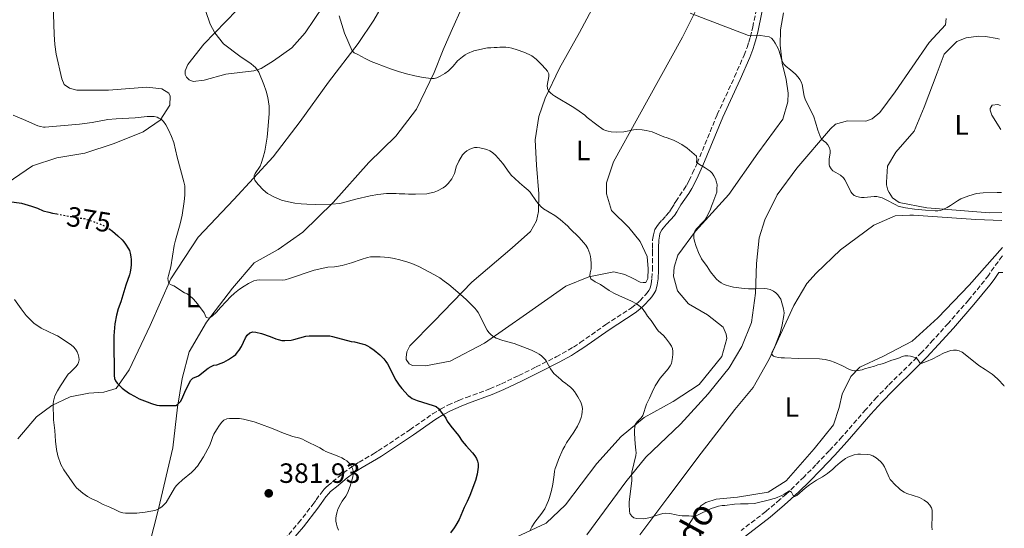
# Model space of a CAD drawing. Units: metres. Extents: x 594274 to 597756, y 4694370 to 4696729.
# Drawn here: x 597365 to 597718, y 4695482 to 4695664 of the extents above; entities that cross this region are included whole.
import ezdxf
from ezdxf.enums import TextEntityAlignment as Align

# ---------------------------------------------------------------- set-up
doc = ezdxf.new("R2010")
doc.units = ezdxf.units.M
doc.header["$MEASUREMENT"] = 0
doc.linetypes.add('DGN Style 3', pattern=[2.435891, 1.739922, -0.695969])
doc.linetypes.add('DGN Style 5', pattern=[1.217945, 0.521977, -0.695969])
for name, color, linetype, lineweight in [('Camino', 7, 'DGN Style 3', 0), ('Cota de curva de nivel directora', 7, 'Continuous', 0), ('Cota de punto acotado terreno', 7, 'Continuous', 0), ('Curva de nivel directora', 30, 'Continuous', 30), ('Curva de nivel directora no vista', 30, 'DGN Style 5', 30), ('Curva de nivel intermedia', 30, 'Continuous', 0), ('Etiqueta de uso rústico', 92, 'Continuous', 0), ('Línea de cambio de uso (parcela vista)', 92, 'Continuous', 0), ('Margen derecho', 7, 'Continuous', 0), ('Punto acotado terreno (símbolo)', 7, 'Continuous', 0)]:
    doc.layers.add(name, color=color, linetype=linetype, lineweight=lineweight)
doc.styles.add('Style-Arial', font='arial.ttf')

# ---------------------------------------------------------------- blocks, each defined once
blk = doc.blocks.new('5PATER')
at = {"layer": 'Punto acotado terreno (símbolo)', "linetype": 'Continuous', "lineweight": 0}
h = blk.add_hatch(color=51, dxfattribs=at)
edge = h.paths.add_edge_path()
edge.add_ellipse((0, 0), major_axis=(-0.11, -0.111), ratio=0.999422, start_angle=0, end_angle=360)

msp = doc.modelspace()

# ---------------------------------------------------------------- linework, layer by layer
at = {"layer": 'Camino', "color": 7, "linetype": 'DGN Style 3', "lineweight": 0, "elevation": 356.8, "flags": 128}
msp.add_lwpolyline([(597716.18, 4695573.74), (597717.52, 4695573.78)], dxfattribs=at)
at = {"layer": 'Camino', "color": 7, "linetype": 'DGN Style 3', "lineweight": 0}
for points in [[(597626.45, 4695656.38, 355.41), (597627.01, 4695658.29, 355.22), (597627.56, 4695660.48, 355), (597627.83, 4695661.81, 354.87), (597629.35, 4695669.18, 354.16), (597630.61, 4695676.06, 353.79), (597631.4, 4695679.5, 353.51), (597631.95, 4695681.4, 353.23), (597633.52, 4695686.09, 352.42), (597634.12, 4695687.97, 352.15), (597634.92, 4695690.98, 351.85), (597636.17, 4695695.81, 351.46), (597636.86, 4695697.86, 351.34)], [(597458.27, 4695476.05, 381.86), (597464.95, 4695483.92, 381.34), (597470.07, 4695490.56, 380.77), (597471.25, 4695492.18, 380.73), (597473, 4695494.62, 380.77), (597474.11, 4695495.98, 380.77), (597474.81, 4695496.69, 380.75), (597475.57, 4695497.35, 380.73), (597477.13, 4695498.6, 380.67), (597481.01, 4695501.83, 380.41), (597483.31, 4695503.6, 380.14), (597484.95, 4695504.71, 379.9), (597486.65, 4695505.74, 379.65), (597491.82, 4695508.69, 378.86), (597493.5, 4695509.74, 378.59), (597504.9, 4695517.36, 376.67), (597513.02, 4695523.02, 375.24), (597515.86, 4695524.76, 374.79), (597518.51, 4695526.13, 374.42), (597522.38, 4695527.87, 373.92), (597525.15, 4695528.97, 373.59), (597533.56, 4695532.05, 372.64), (597537.69, 4695533.83, 372.13), (597543.97, 4695536.81, 371.3), (597550.2, 4695539.9, 370.47), (597557.34, 4695543.52, 369.57), (597561.7, 4695545.91, 369.01), (597563.51, 4695547.01, 368.77), (597566, 4695548.65, 368.43), (597575.14, 4695555.08, 367.06), (597584.35, 4695561.12, 365.3), (597585.92, 4695562.32, 365.04), (597587.37, 4695563.66, 364.8), (597589.3, 4695565.68, 364.46), (597589.96, 4695566.45, 364.31), (597590.55, 4695567.26, 364.16), (597591, 4695568.14, 364.02), (597591.4, 4695569.76, 363.81), (597591.69, 4695571.73, 363.61), (597591.87, 4695574.71, 363.37), (597591.9, 4695580.66, 362.96), (597591.9, 4695582.66, 362.88), (597591.94, 4695585.52, 362.88), (597592.22, 4695587.29, 362.88), (597592.44, 4695588.25, 362.71), (597592.77, 4695589.16, 362.42), (597593.43, 4695590.31, 362.21), (597594.01, 4695591.1, 362.08), (597595.32, 4695592.61, 361.83), (597596.7, 4695594.08, 361.62), (597597.99, 4695595.6, 361.47), (597598.75, 4695596.71, 361.4), (597599.7, 4695598.38, 361.4), (597600.23, 4695599.22, 361.35), (597603.04, 4695603.35, 361.02), (597604.1, 4695605.04, 360.85), (597604.98, 4695606.69, 360.68), (597606.29, 4695609.38, 360.39), (597607.91, 4695613.01, 360), (597615.11, 4695630.41, 358.15), (597621.33, 4695643.98, 356.7), (597624.72, 4695651.72, 355.89), (597625.81, 4695654.5, 355.6), (597626.45, 4695656.38, 355.41)], [(597717.43, 4695579.74, 356.71), (597717.32, 4695579.61, 356.71), (597715.83, 4695577.65, 356.77), (597712.38, 4695572.74, 356.83), (597710.94, 4695570.83, 356.94), (597705.26, 4695563.88, 357.63), (597697.97, 4695555.51, 358.55), (597692.62, 4695549.6, 359.21), (597688.42, 4695545.09, 359.74), (597684.92, 4695541.55, 360.21), (597676.4, 4695533.18, 361.38), (597672.36, 4695529.01, 361.89), (597668.36, 4695524.57, 362.34), (597659.86, 4695514.77, 363.24), (597655.28, 4695509.8, 363.69), (597650.47, 4695504.73, 364.12), (597646.27, 4695500.46, 364.5), (597642.77, 4695497.01, 364.83), (597639.86, 4695494.27, 365.12), (597637.63, 4695492.28, 365.36), (597632.52, 4695488.01, 365.99), (597623.67, 4695481.14, 367.15)]]:
    msp.add_polyline3d(points, dxfattribs=at)
at = {"layer": 'Curva de nivel directora', "color": 30, "linetype": 'Continuous', "lineweight": 30, "elevation": 375, "flags": 128}
for points in [[(597359.92, 4695599.02), (597360.92, 4695599.13), (597361.93, 4695599.14), (597362.93, 4695599.07), (597365.58, 4695598.64), (597369.11, 4695597.58), (597371.28, 4695596.8), (597373.29, 4695595.95), (597375.34, 4695595.38), (597376.62, 4695595.1), (597378.25, 4695594.8)], [(597396.85, 4695589.52), (597398.2, 4695588.58), (597399.12, 4695587.73), (597400.12, 4695586.95), (597401.61, 4695585.5), (597402.29, 4695584.76), (597402.91, 4695583.98), (597403.96, 4695582.27), (597404.25, 4695581.67), (597404.58, 4695580.73), (597404.81, 4695579.41), (597404.88, 4695578.46), (597404.88, 4695576.47), (597404.81, 4695575.47), (597404.56, 4695573.92), (597404.3, 4695572.95), (597402.93, 4695569.28), (597401.13, 4695563.27), (597400.25, 4695560.76), (597399.63, 4695558.41), (597399.09, 4695555.32), (597398.69, 4695551.02), (597398.66, 4695549.76), (597398.69, 4695545.45), (597398.82, 4695541), (597398.82, 4695536.77), (597398.94, 4695535.79), (597399.29, 4695534.91), (597399.88, 4695534.08), (597400.55, 4695533.35), (597401.68, 4695532.26), (597402.61, 4695531.5), (597404.3, 4695530.38), (597406.03, 4695529.39), (597407.81, 4695528.5), (597410.58, 4695527.32), (597412.18, 4695526.74), (597414.12, 4695526.22), (597415.11, 4695526.09), (597416.27, 4695526.05), (597420.92, 4695526.09), (597421.51, 4695526.42), (597422.55, 4695527.48), (597423.12, 4695528.3), (597424.45, 4695531.68), (597426.35, 4695535.11), (597427, 4695535.87), (597429.07, 4695536.75), (597432.56, 4695539.4), (597433.58, 4695540.06), (597434.51, 4695540.47), (597435.61, 4695540.7), (597437.22, 4695541.19), (597438.15, 4695541.55), (597439.85, 4695542.5), (597441.63, 4695543.73), (597442.4, 4695544.38), (597443.08, 4695545.13), (597443.67, 4695545.94), (597444.41, 4695547.28), (597445.87, 4695550.38), (597446.52, 4695551.31), (597447.48, 4695552.07), (597448.58, 4695552.48), (597449.58, 4695552.42), (597451.69, 4695551.86), (597454.7, 4695550.79), (597456.73, 4695550), (597457.68, 4695549.68), (597458.98, 4695549.38), (597459.98, 4695549.35), (597462.26, 4695549.51), (597463.24, 4695549.7), (597467.55, 4695550.89), (597468.75, 4695551.09), (597476.1, 4695550.99), (597477.08, 4695550.8), (597483.78, 4695549.06), (597484.99, 4695548.85), (597487.76, 4695548.22), (597488.71, 4695547.88), (597489.61, 4695547.45), (597490.48, 4695546.95), (597492.03, 4695545.88), (597494.03, 4695544.2), (597495.47, 4695542.81), (597496.26, 4695541.86), (597496.79, 4695541.02), (597499.87, 4695535.16), (597500.99, 4695533.3), (597501.94, 4695532.1), (597504.29, 4695529.67), (597505.04, 4695528.99), (597505.68, 4695528.59), (597507.54, 4695527.83), (597513.28, 4695526.08), (597514.32, 4695525.65), (597515.08, 4695525), (597516.39, 4695523.17), (597517.14, 4695522.32), (597517.72, 4695521.47)], [(597517.72, 4695521.47), (597518.29, 4695520.45), (597519.53, 4695518.67), (597522.3, 4695515.32), (597523.66, 4695513.3), (597525.04, 4695511.59), (597527.31, 4695509.06), (597528.14, 4695508.02), (597528.71, 4695507), (597529.12, 4695506.07), (597529.34, 4695505.09), (597529.36, 4695503.88), (597528.97, 4695501.44), (597528.35, 4695499.17), (597526.36, 4695493.78), (597525.38, 4695491.55), (597524.34, 4695489.46), (597522.59, 4695485.1), (597521.38, 4695483.1), (597520.7, 4695482.18), (597519.49, 4695480.35)]]:
    msp.add_lwpolyline(points, dxfattribs=at)
at = {"layer": 'Curva de nivel directora no vista', "color": 30, "linetype": 'DGN Style 5', "lineweight": 30, "elevation": 375, "flags": 128}
msp.add_lwpolyline([(597378.25, 4695594.8), (597382.95, 4695593.93), (597387.99, 4695593.11), (597389.95, 4695592.53), (597393.52, 4695591.26), (597394.45, 4695590.88), (597396.23, 4695589.95), (597396.85, 4695589.52)], dxfattribs=at)
at = {"layer": 'Curva de nivel intermedia', "color": 30, "linetype": 'Continuous', "lineweight": 0, "flags": 128}
for points, elevation in [([(597430.04, 4695672.51), (597433.18, 4695662.88), (597434.96, 4695659.82), (597438, 4695655.82), (597443.84, 4695651.44), (597447.98, 4695648.61), (597448.75, 4695647.98), (597449.47, 4695647.28), (597450.11, 4695646.51)], 365), ([(597479.56, 4695665.93), (597481.46, 4695659.62), (597484.22, 4695653.31), (597484.9, 4695652.62), (597486.14, 4695652.02), (597488.77, 4695650.57), (597490.98, 4695649.51), (597492.85, 4695648.76), (597497.95, 4695646.88), (597500.81, 4695645.92), (597503.71, 4695645.09), (597506.64, 4695644.38), (597509.59, 4695643.8), (597512.56, 4695643.34), (597513.55, 4695643.36), (597514.53, 4695643.64), (597515.69, 4695644.17), (597517.39, 4695645.17), (597518.68, 4695646.16), (597519.59, 4695646.94), (597520.37, 4695647.76), (597522, 4695649.69), (597523.79, 4695651.18), (597524.64, 4695651.84), (597525.52, 4695652.31), (597527.78, 4695653.26), (597532.76, 4695654.34), (597533.94, 4695654.41), (597535.12, 4695654.56), (597536.12, 4695654.54), (597537.13, 4695654.61), (597539.34, 4695654.58), (597540.34, 4695654.48), (597541.44, 4695654.3), (597543.4, 4695653.73), (597545.71, 4695652.89), (597547.64, 4695652.02), (597548.56, 4695651.5), (597550.16, 4695650.27), (597552.13, 4695648.42), (597553.54, 4695646.9), (597554.24, 4695646.01), (597554.66, 4695645.06), (597554.69, 4695644.06), (597554.17, 4695640.83), (597554.23, 4695639.83), (597554.65, 4695638.96), (597555.33, 4695638.21), (597556.1, 4695637.56), (597556.82, 4695637.07), (597563.66, 4695632.93), (597565.58, 4695631.68), (597567.58, 4695630.18), (597568.41, 4695629.41), (597571.87, 4695626.74), (597574.16, 4695625.12), (597575.07, 4695624.68), (597576.05, 4695624.43), (597577.05, 4695624.29), (597579.02, 4695624.18), (597581.63, 4695624.25), (597585.03, 4695624.97), (597586.02, 4695625.03), (597588.21, 4695624.95), (597589.65, 4695624.73), (597591.75, 4695624.2), (597596.02, 4695622.49), (597597.2, 4695622.1), (597599.46, 4695621.22)], 360), ([(597605.37, 4695666.8), (597626.34, 4695658.84), (597630.13, 4695658.91), (597630.64, 4695658.86), (597633.75, 4695658.31), (597634.6, 4695657.83), (597635.27, 4695657.02), (597635.92, 4695656.04), (597636.93, 4695654.17), (597637.3, 4695653.24), (597638.11, 4695650.3), (597638.49, 4695649.38), (597639.02, 4695648.54), (597639.84, 4695647.71), (597641.43, 4695646.5), (597643.17, 4695644.93), (597644.19, 4695643.87), (597644.8, 4695643.05), (597645.25, 4695642.15), (597645.58, 4695641.2), (597646.33, 4695636.99), (597646.61, 4695636.03), (597649.72, 4695629.58), (597650.38, 4695627.7), (597651.25, 4695624.81), (597651.93, 4695622.93), (597652.55, 4695621.63), (597653.28, 4695620.97), (597654.1, 4695620.37), (597654.77, 4695619.57), (597655.37, 4695618.56), (597655.6, 4695617.59)], 355), ([(597450.11, 4695646.51), (597450.63, 4695645.65), (597452.44, 4695641.26), (597453.29, 4695638.89), (597453.93, 4695636.6), (597454.36, 4695633.5), (597454.45, 4695631.96), (597454.44, 4695630.78), (597453.93, 4695624.98), (597453.64, 4695622.37), (597452.84, 4695617.27), (597452.28, 4695615.15), (597451.57, 4695612.88), (597451.15, 4695611.96), (597449.35, 4695609.3), (597449.01, 4695608.43), (597448.97, 4695607.84), (597449.25, 4695606.96), (597449.82, 4695606.09), (597450.53, 4695605.2), (597452.19, 4695603.41), (597453.82, 4695602.13), (597456.28, 4695600.83), (597458.87, 4695599.78), (597460.3, 4695599.34), (597463.63, 4695598.7), (597465.93, 4695598.41), (597467.94, 4695598.27), (597470.94, 4695598.22), (597476.77, 4695598.33), (597479.72, 4695598.54), (597480.7, 4695598.73), (597485.51, 4695600.07), (597490.67, 4695601.24), (597493.38, 4695601.76), (597496.53, 4695602.1), (597497.53, 4695602.17), (597499.98, 4695602.13), (597500.98, 4695602.03), (597503.02, 4695602), (597504.36, 4695601.9), (597506.89, 4695601.87), (597510.93, 4695602.06), (597511.92, 4695602.21), (597513.55, 4695602.61), (597514.74, 4695603.02), (597516.77, 4695604.17), (597517.6, 4695604.74), (597518.65, 4695605.74), (597519.94, 4695607.41), (597520.88, 4695609.32), (597521.25, 4695610.67), (597521.42, 4695611.66), (597522.38, 4695613.77), (597523.76, 4695616.03), (597524.53, 4695616.86), (597525.33, 4695617.46), (597526.43, 4695618.08), (597528.01, 4695618.58), (597529.01, 4695618.65), (597530.01, 4695618.51), (597532.42, 4695617.92), (597533.52, 4695617.39), (597534.49, 4695616.79), (597535.72, 4695615.78), (597538.21, 4695612.88), (597540.52, 4695609.64), (597541.35, 4695608.62), (597542.34, 4695607.59), (597544.16, 4695605.89), (597545.86, 4695604.57), (597547.33, 4695603.31), (597547.99, 4695602.56), (597550.31, 4695599.3), (597551.8, 4695597.44), (597552.8, 4695596.67), (597554.8, 4695595.37), (597556.89, 4695594.17), (597558.81, 4695592.79), (597561.47, 4695590.4), (597562.21, 4695589.54), (597565.62, 4695586.29), (597567.2, 4695584.5), (597567.94, 4695583.57), (597568.68, 4695582.38), (597569.09, 4695581.43), (597569.42, 4695580.47), (597569.66, 4695579.5), (597569.83, 4695578.51), (597569.95, 4695577.05), (597569.94, 4695576.05), (597569.84, 4695575.05), (597569.57, 4695573.61), (597569.47, 4695572.61), (597569.74, 4695571.54), (597571.37, 4695570.38), (597573.21, 4695569.43), (597576.3, 4695567.36), (597578.01, 4695566.34), (597579.81, 4695565.48), (597584.42, 4695563.49)], 365), ([(597362.54, 4695630.24), (597366.25, 4695628.73), (597371.45, 4695626.46), (597372.41, 4695626.14), (597373.39, 4695625.96), (597374.02, 4695625.95), (597386.37, 4695627.01), (597390.93, 4695627.62), (597396.58, 4695628.63), (597399.57, 4695628.91), (597406.36, 4695629.33), (597410.66, 4695629.78), (597412.66, 4695629.78), (597413.19, 4695629.74), (597414.16, 4695629.54), (597414.87, 4695629.21), (597415.72, 4695628.62), (597416.46, 4695627.95), (597417.36, 4695626.74), (597418.32, 4695624.97), (597419.38, 4695622.59), (597420.14, 4695620.43), (597421.41, 4695615.14), (597423.78, 4695606.33), (597424.12, 4695604.83), (597424.2, 4695603.83), (597424.09, 4695601.48), (597423.87, 4695599.3), (597423.17, 4695594.35), (597422.49, 4695591.18), (597420.81, 4695585.42), (597420.35, 4695583.48), (597419.08, 4695575.76), (597418.26, 4695572.74), (597418.1, 4695571.74), (597418.13, 4695570.75), (597418.42, 4695569.87), (597419.23, 4695569.33), (597420.17, 4695569), (597424.01, 4695566.5), (597424.93, 4695566.07), (597425.76, 4695565.51), (597427.26, 4695564.18), (597428.69, 4695562.57), (597431.07, 4695559.32), (597431.81, 4695557.62), (597432.82, 4695557.41), (597434.03, 4695558.2), (597435.53, 4695559.54), (597436.91, 4695561.17), (597438.94, 4695563.38), (597440.5, 4695564.99), (597441.98, 4695566.34), (597443.77, 4695567.76), (597445.4, 4695568.92), (597446.97, 4695569.87), (597448.92, 4695570.74), (597449.99, 4695571), (597450.98, 4695571.12), (597459.19, 4695571.06), (597460.19, 4695571.15), (597461.69, 4695571.57), (597470.54, 4695574.59), (597475.49, 4695575.74), (597477.79, 4695575.81), (597478.56, 4695575.91), (597480.52, 4695576.31), (597483.91, 4695577.21), (597487.44, 4695578.48), (597489.72, 4695579.2), (597490.7, 4695579.44), (597494.19, 4695579.39), (597497.3, 4695579.1), (597499.27, 4695578.78), (597501.23, 4695578.34), (597504.14, 4695577.54), (597505.54, 4695577.05), (597508.04, 4695575.91), (597513.64, 4695572.97), (597515.57, 4695571.83), (597517.21, 4695570.68), (597518.79, 4695569.46), (597522.93, 4695565.98), (597525.17, 4695563.97), (597528.16, 4695561.02), (597528.81, 4695560.27), (597529.38, 4695559.45), (597529.89, 4695558.57), (597531.64, 4695554.84), (597532.61, 4695553.07), (597533.19, 4695552.26), (597533.85, 4695551.52), (597534.61, 4695550.87), (597535.8, 4695550.2)], 370), ([(597599.46, 4695621.22), (597600.36, 4695620.8), (597602.38, 4695619.67), (597604.3, 4695618.38), (597607.63, 4695615.47), (597607.8, 4695614.5), (597607.71, 4695613.4), (597608.75, 4695612.47), (597610.84, 4695611.39), (597612.59, 4695610.1), (597613.29, 4695609.39), (597613.92, 4695608.48), (597614.49, 4695607.38), (597614.89, 4695606.2), (597615.04, 4695605.21), (597615.03, 4695603.75), (597614.93, 4695602.57), (597614.66, 4695601.61), (597613.53, 4695598.72), (597613, 4695597.55), (597612.65, 4695596.46), (597611.24, 4695593.56), (597610.63, 4695592.61), (597609.96, 4695591.84), (597607.81, 4695589.62), (597607.25, 4695588.82), (597606.89, 4695588.02), (597606.71, 4695587.07), (597606.74, 4695586.07), (597606.92, 4695585.05), (597607.54, 4695583.06), (597608.34, 4695580.93), (597609.53, 4695578.72), (597610.07, 4695577.87), (597610.94, 4695576.76), (597611.46, 4695575.91), (597612.75, 4695574.07), (597614.24, 4695572.08), (597614.91, 4695571.33), (597615.68, 4695570.66), (597616.51, 4695570.08), (597617.4, 4695569.59), (597618.34, 4695569.2), (597619.97, 4695568.74), (597620.95, 4695568.55), (597624.75, 4695568.06), (597626.39, 4695567.95), (597628.67, 4695567.92), (597631.95, 4695568.04), (597633.05, 4695567.94), (597634.05, 4695567.67), (597635.31, 4695567.07), (597636.12, 4695566.47), (597636.84, 4695565.78), (597637.39, 4695565.1), (597637.88, 4695564.17), (597638.85, 4695560.75), (597639.07, 4695559.35), (597639.04, 4695558.36), (597638.42, 4695554.94), (597637.77, 4695552.51), (597637.1, 4695550.62), (597635.79, 4695547.27), (597634.66, 4695544.93), (597634.82, 4695544.25), (597635.31, 4695543.74), (597636.07, 4695543.47), (597637.05, 4695543.29), (597638.07, 4695543.2), (597639.26, 4695543.18), (597644.18, 4695542.87), (597651.81, 4695542.75), (597652.8, 4695542.68), (597653.79, 4695542.54), (597655.74, 4695542.03), (597657.01, 4695541.58), (597659.86, 4695540.36), (597662.28, 4695539.14), (597663.23, 4695538.74), (597664.2, 4695538.48), (597665.05, 4695538.43), (597667.16, 4695538.82), (597667.93, 4695539.15), (597671.56, 4695540.19), (597672.75, 4695540.59), (597673.85, 4695540.83), (597674.8, 4695541.14), (597677.4, 4695542.21), (597679.37, 4695542.75), (597680.45, 4695543.18), (597681.47, 4695543.67), (597682.42, 4695543.92), (597683.43, 4695543.93), (597684.47, 4695543.77), (597686.51, 4695543.16), (597687.2, 4695542.34), (597687.74, 4695541.31), (597688.25, 4695541.12), (597690.13, 4695541.79), (597692.44, 4695542.84), (597694.25, 4695543.71)], 360), ([(597655.6, 4695617.59), (597655.68, 4695616.55), (597655.31, 4695614.56), (597655.23, 4695613.52), (597655.29, 4695612.52), (597655.44, 4695611.9), (597655.93, 4695611.02), (597656.64, 4695610.3), (597657.6, 4695609.63), (597659.34, 4695608.66), (597660.42, 4695607.7), (597660.93, 4695607.03), (597661.4, 4695606.14), (597663.02, 4695602.76), (597663.47, 4695602.1), (597664.27, 4695601.44), (597665.2, 4695601.02), (597666.19, 4695600.79), (597666.82, 4695600.71), (597667.82, 4695600.69), (597671.37, 4695601.07), (597672.38, 4695601.05), (597673.37, 4695600.84), (597674.32, 4695600.52), (597675.46, 4695600), (597679.14, 4695598.01), (597680.06, 4695597.61), (597681.01, 4695597.31), (597682.66, 4695596.95), (597685.83, 4695596.52), (597689.81, 4695596.12), (597693.26, 4695595.88), (597694.25, 4695595.89), (597695.24, 4695596.08), (597695.79, 4695596.26), (597697.6, 4695597.14), (597698.76, 4695597.82), (597701.25, 4695599.49), (597702.55, 4695600.16), (597705.34, 4695601.26), (597708.12, 4695602.08), (597710.5, 4695602.38), (597715.54, 4695602.52), (597717.11, 4695602.5)], 355), ([(597363.02, 4695564.04), (597365.42, 4695560.72), (597367.28, 4695558.38), (597368.64, 4695556.9), (597370.12, 4695555.51), (597371.75, 4695554.34), (597372.62, 4695553.85), (597377.58, 4695551.45), (597378.47, 4695550.99), (597380.17, 4695549.96), (597383.47, 4695547.69), (597384.2, 4695547.05), (597384.92, 4695546.21), (597385.5, 4695545.28), (597385.89, 4695544.34), (597386.13, 4695543.39), (597386.21, 4695542.49), (597386.06, 4695541.52), (597385.77, 4695540.89), (597385.16, 4695540.03), (597384.47, 4695539.29), (597383.02, 4695537.95), (597382.35, 4695537.25), (597381.83, 4695536.57), (597379.49, 4695533.14), (597378.41, 4695531.37), (597377.55, 4695529.55), (597377.24, 4695528.62), (597377.03, 4695527.66), (597376.94, 4695526.68), (597377.03, 4695520.95), (597377.1, 4695519.95), (597377.48, 4695517.07), (597377.7, 4695513.2), (597378.1, 4695510.23), (597378.61, 4695508.04), (597379.64, 4695504.87), (597380.78, 4695502.93), (597384.59, 4695497.48), (597385.32, 4695496.56), (597386.02, 4695495.85)], 380), ([(597584.42, 4695563.49), (597586.17, 4695562.55), (597587, 4695561.99), (597588.17, 4695560.92), (597589.38, 4695559.33), (597590.15, 4695558.12), (597591.47, 4695556.5), (597593.37, 4695553.69), (597593.97, 4695552.89), (597595.86, 4695551.13), (597596.52, 4695550.36), (597598.01, 4695548.4), (597598.67, 4695547.38), (597599.07, 4695546.47), (597599.23, 4695545.46), (597599.22, 4695544.44), (597599.12, 4695543.25), (597598.67, 4695541.17), (597598.21, 4695540.26), (597597.54, 4695539.15), (597594.63, 4695535.82), (597592.81, 4695533.13), (597591.78, 4695530.81), (597591.26, 4695529.8), (597590.83, 4695528.71), (597589.78, 4695526.54), (597588.38, 4695522.43), (597587.87, 4695521.59), (597586.4, 4695520.17), (597585.85, 4695519.33), (597585.54, 4695518.25), (597585.44, 4695517.26), (597585.46, 4695516.04), (597585.71, 4695512.24), (597585.95, 4695510.06), (597585.98, 4695509.05), (597585.92, 4695508.05), (597584.47, 4695502.15), (597584.37, 4695501.15), (597584.44, 4695500.13), (597584.43, 4695499.12), (597583.56, 4695491.38), (597583.5, 4695490.38), (597583.6, 4695488.26), (597583.82, 4695487.29), (597584.5, 4695486.32), (597585.25, 4695485.71), (597586.23, 4695485.51), (597588.78, 4695485.41), (597591.14, 4695485.88), (597593.19, 4695486.62), (597595.63, 4695487.34), (597596.63, 4695487.41), (597598.07, 4695487.3), (597600.34, 4695486.76), (597601.51, 4695486.58), (597602.51, 4695486.49), (597604.88, 4695486.45), (597605.88, 4695486.33), (597606.87, 4695486.33), (597607.83, 4695486.63), (597612.96, 4695489.11), (597614.1, 4695489.5), (597615.6, 4695489.91), (597616.87, 4695490.14), (597617.86, 4695490.21), (597621.25, 4695490.67), (597623.52, 4695490.8), (597626.22, 4695490.77), (597628.49, 4695490.9), (597629.48, 4695491.09), (597633.86, 4695492.19), (597635.09, 4695492.58), (597636.07, 4695492.8), (597638.23, 4695493.71), (597639.12, 4695494.19), (597641.09, 4695495.43), (597641.79, 4695494.92), (597642.39, 4695493.73), (597642.91, 4695493.38), (597643.68, 4695493.71), (597646.67, 4695496.38), (597648.2, 4695497.6), (597650.68, 4695499.28), (597652.87, 4695500.49), (597654.62, 4695501.63), (597656.61, 4695503.21), (597657.55, 4695504.13), (597659.26, 4695505.62), (597661.13, 4695507.02), (597661.99, 4695507.53), (597664.27, 4695508.33), (597665.53, 4695508.56), (597666.53, 4695508.63), (597668.99, 4695508.51), (597669.96, 4695508.33), (597670.9, 4695507.97), (597672.12, 4695507.3), (597672.9, 4695506.68), (597673.81, 4695505.8), (597674.46, 4695505.04)], 365), ([(597535.8, 4695550.2), (597538.21, 4695549.42), (597542.31, 4695548.26), (597548.5, 4695545.85), (597550.37, 4695544.95), (597551.24, 4695544.42), (597552.06, 4695543.84), (597552.81, 4695543.17), (597553.47, 4695542.43), (597553.92, 4695541.78), (597555.31, 4695539.15), (597555.87, 4695538.32), (597556.54, 4695537.54), (597558.13, 4695536.08), (597559.05, 4695535.39), (597559.78, 4695534.72), (597560.63, 4695534.11), (597561.54, 4695533.33), (597562.54, 4695532.65), (597563.24, 4695531.93), (597563.91, 4695531.09), (597565.14, 4695529.16), (597566.17, 4695527.21), (597566.58, 4695526.11), (597566.81, 4695524.92), (597566.71, 4695523.75), (597566.53, 4695522.74), (597566.28, 4695521.77), (597565.82, 4695520.47), (597565, 4695518.63), (597563.66, 4695516.46), (597561.06, 4695512.62), (597560.42, 4695511.5), (597559.78, 4695510.28), (597558.22, 4695506.68), (597557.43, 4695504.66), (597556.99, 4695503.42), (597556.74, 4695502.45), (597556.62, 4695501.15), (597556.15, 4695497.79), (597555.62, 4695495.6), (597554.91, 4695493.09), (597554.56, 4695492), (597554.12, 4695490.91), (597553.24, 4695489.02), (597552.72, 4695488.17), (597552.15, 4695487.36), (597549.69, 4695484.21), (597548.58, 4695482.52), (597547.91, 4695481.12)], 370), ([(597694.25, 4695543.71), (597696.52, 4695544.91), (597698.85, 4695545.76), (597699.86, 4695545.92), (597700.95, 4695545.9), (597701.93, 4695545.68), (597702.94, 4695545.19), (597706.46, 4695542.46), (597709.01, 4695540.39), (597711.22, 4695539.02), (597713.68, 4695537.31), (597714.47, 4695536.69), (597715.88, 4695535.42), (597717.9, 4695533.19), (597718.09, 4695532.96)], 360), ([(597386.02, 4695495.85), (597387.58, 4695494.58), (597389.25, 4695493.44), (597390.73, 4695492.56), (597392.7, 4695491.67), (597394.85, 4695490.54), (597397.21, 4695489.53), (597399.46, 4695488.46), (597400.73, 4695487.93), (597401.91, 4695487.58), (597402.9, 4695487.45), (597404.9, 4695487.37), (597406.9, 4695487.47), (597409.9, 4695487.79), (597411.92, 4695488.1), (597413.41, 4695488.43), (597414.36, 4695488.72), (597415.19, 4695489.16), (597416.02, 4695489.77), (597416.75, 4695490.47), (597417.39, 4695491.23), (597420.45, 4695496.42), (597421.04, 4695497.23), (597421.7, 4695497.98), (597423.29, 4695499.41), (597426.57, 4695502.05), (597427.31, 4695502.73), (597428.63, 4695504.24), (597429.57, 4695505.63), (597430.78, 4695507.63), (597433.11, 4695511.81), (597433.88, 4695513.84), (597434.17, 4695514.91), (597434.57, 4695515.82), (597435.46, 4695517.36), (597436.56, 4695519.02), (597437.36, 4695520.09), (597438.08, 4695520.78), (597439.23, 4695521.24), (597440.22, 4695521.36), (597441.74, 4695521.43), (597443.75, 4695521.39), (597445.19, 4695521.17), (597447.14, 4695520.72), (597449.06, 4695520.15), (597450.74, 4695519.56), (597455.85, 4695517.64), (597459.56, 4695516.15), (597462.9, 4695514.93), (597465.4, 4695514.3), (597466.32, 4695513.92), (597467.21, 4695513.45), (597472.6, 4695510.91), (597473.85, 4695510.06), (597474.73, 4695509.6), (597479.38, 4695507.75), (597480.51, 4695507.22), (597481.38, 4695506.73), (597482.21, 4695506.18), (597483.1, 4695505.41), (597483.74, 4695504.63), (597484.34, 4695503.46), (597484.57, 4695502.49), (597484.56, 4695501.44), (597484.46, 4695500.43), (597483.4, 4695497.07), (597482.53, 4695494.64), (597481.92, 4695493.56), (597480.63, 4695491.72), (597480.11, 4695490.87), (597479.07, 4695488.8), (597478.76, 4695487.85), (597478.45, 4695486.53), (597478.35, 4695485.53), (597478.34, 4695484.52), (597478.49, 4695483.52), (597478.79, 4695482.54), (597479.31, 4695481.3)], 380), ([(597674.46, 4695505.04), (597675.07, 4695504.05), (597676.38, 4695501.08), (597676.81, 4695500.18), (597677.2, 4695499.55), (597677.81, 4695498.75), (597678.48, 4695498.01), (597680.77, 4695495.89), (597681.57, 4695495.29), (597682.18, 4695494.93), (597683.1, 4695494.53), (597685.37, 4695493.71), (597687.63, 4695493), (597688.54, 4695492.59), (597689.39, 4695492.08), (597690.55, 4695491.19), (597691.38, 4695490.25), (597691.92, 4695489.38), (597692.2, 4695488.47), (597692.27, 4695486.47), (597692.1, 4695482.6), (597692.21, 4695481.42)], 365)]:
    msp.add_lwpolyline(points, dxfattribs=dict(at, elevation=elevation))
at = {"layer": 'Línea de cambio de uso (parcela vista)', "color": 92, "linetype": 'Continuous', "lineweight": 0}
for points in [[(597617.36, 4695687.71, 352.51), (597602.68, 4695658.16, 355.95), (597586.63, 4695629.32, 359.57), (597577.9, 4695613.45, 361.47), (597575.36, 4695605.99, 362.31), (597575.38, 4695602.03, 363.26), (597577.15, 4695596.02, 363.68), (597583.38, 4695589.87, 363.89), (597587.52, 4695584.93, 364), (597589.97, 4695579.5, 364.1), (597590.33, 4695575.12, 364.1), (597590.2, 4695571.67, 364.1), (597589.5, 4695570.24, 364.1), (597588.49, 4695570.17, 364.1)], [(597364.25, 4695514.04, 382.71), (597370.93, 4695522.03, 380.92), (597376.38, 4695526.08, 380.08), (597382.99, 4695529.11, 379.13), (597389.66, 4695530.44, 377.03), (597395.06, 4695530.79, 376.71), (597399.46, 4695532.16, 375.55), (597404.19, 4695538.83, 374.08), (597411.66, 4695554.81, 371.24), (597419.13, 4695571.46, 369.87), (597428.95, 4695586.4, 367.55), (597441.69, 4695599.95, 365.87), (597455.8, 4695615.24, 364.18), (597465.5, 4695627.91, 362.82), (597475.64, 4695642.08, 361.87), (597486.28, 4695656, 359.55), (597491.94, 4695664.26, 358.73), (597499.01, 4695676.68, 357.59)], [(597588.49, 4695570.17, 364.1), (597587.48, 4695570.27, 364.1), (597584.98, 4695571.66, 364.31), (597581.96, 4695573.05, 364.31), (597578.02, 4695574.03, 364.52), (597569.07, 4695572.22, 364.94), (597560.76, 4695568.88, 365.89), (597546.64, 4695558.89, 368.1), (597531.67, 4695548.41, 370.52), (597519.28, 4695541.93, 372.21), (597510.5, 4695540.29, 373.15), (597505.79, 4695540.44, 373.58), (597504.62, 4695541.04, 373.58), (597503.54, 4695542.57, 373.58), (597503.55, 4695543.33, 373.58), (597503.83, 4695545.35, 373.58), (597504.87, 4695547.44, 373.58), (597513.59, 4695556.33, 371.89), (597527.1, 4695570.29, 369.15), (597541.5, 4695582.63, 367.26), (597548.16, 4695588.43, 366.21), (597550.23, 4695592.36, 365.58), (597551.04, 4695595.63, 365.36), (597551.13, 4695602.03, 364.42), (597550.26, 4695612.24, 363.15), (597549.8, 4695621.34, 362.1), (597551.1, 4695629.74, 361.36), (597553.38, 4695636.28, 360.42), (597558.5, 4695647.07, 358.73), (597565.68, 4695659.94, 357.26), (597571.95, 4695671.44, 355.62)], [(597376.97, 4695670.01, 366.1), (597377.23, 4695659.17, 366.6), (597377.54, 4695655.57, 367.25), (597378.04, 4695652.17, 367.72), (597380.02, 4695643.21, 368.46), (597380.83, 4695641.18, 368.56), (597382.75, 4695639.89, 369.19), (597385.43, 4695639.18, 369.19), (597396.72, 4695639.18, 368.98), (597410.55, 4695640.33, 369.19), (597415.93, 4695639.67, 369.19), (597418.35, 4695638.12, 369.3), (597418.84, 4695637.02, 369.4), (597418.79, 4695633.82, 369.4), (597415.26, 4695628.48, 370.35), (597409.14, 4695624.27, 371.4), (597398.81, 4695620.12, 371.4), (597388.23, 4695616.65, 371.4), (597378.27, 4695614.94, 371.4), (597369.47, 4695612.03, 371.61), (597360.45, 4695605.84, 372.88)], [(597523.82, 4695669.62, 356.6), (597519.62, 4695660.29, 357.91), (597516.79, 4695653.72, 358.41), (597513.63, 4695645.55, 359.77), (597507.29, 4695632.42, 361.14), (597499.83, 4695622.75, 361.77), (597490.09, 4695613.29, 362.93), (597477.34, 4695598.9, 364.93), (597466.49, 4695588.19, 366.3), (597457.65, 4695582.08, 366.72), (597448.99, 4695577.23, 367.56), (597441.2, 4695568.16, 368.93), (597431.93, 4695555.92, 370.19), (597425.71, 4695545.31, 371.45), (597423.13, 4695535.74, 373.03), (597421.56, 4695525.49, 375.03), (597419.83, 4695510.86, 377.14), (597414.64, 4695488.95, 379.88), (597409.55, 4695468.81, 382.72)], [(597473.75, 4695669.35, 361.03), (597467.35, 4695659.78, 361.85), (597462.57, 4695654.42, 362.66), (597455.96, 4695649.69, 363.81), (597451.53, 4695646.96, 364.47), (597448.91, 4695646.13, 365.45), (597438.83, 4695644.96, 366.6), (597431.02, 4695642.79, 366.92), (597427.1, 4695642.27, 367.41), (597425.75, 4695642.9, 367.41), (597424.72, 4695643.91, 367.41), (597424.29, 4695644.81, 367.41), (597424.22, 4695646.1, 367.41), (597425.27, 4695648.37, 367.25), (597430.94, 4695655.67, 365.78), (597442.79, 4695667.91, 363.48)], [(597543.04, 4695478.81, 370.62), (597553.73, 4695483.88, 369.25), (597560.73, 4695490.35, 368.1), (597571.88, 4695505.18, 366.52), (597580.61, 4695514.91, 365.99), (597588.88, 4695521.78, 364.41), (597599.32, 4695527.45, 363.36), (597608.59, 4695533.55, 361.89), (597616.81, 4695543.62, 360.73), (597618.51, 4695550.08, 360.83), (597618.27, 4695551.6, 361.04), (597617.3, 4695554.14, 361.15), (597611.64, 4695558.6, 361.36), (597604.79, 4695562.57, 361.57), (597600.81, 4695567.18, 361.68), (597599.37, 4695572.5, 361.68), (597599.67, 4695575.7, 361.68), (597600.99, 4695579.98, 361.46), (597607.35, 4695588.65, 359.89), (597619.32, 4695601.78, 358.52), (597629.72, 4695616.54, 356.62), (597638.66, 4695628.8, 355.67), (597640.43, 4695635, 355.15), (597640.56, 4695638.12, 355.15), (597639.87, 4695643.01, 355.15), (597638.43, 4695648.84, 354.94), (597637.68, 4695655.34, 354.83), (597637.85, 4695660.9, 354.94), (597638.83, 4695667, 354.28)], [(597697.26, 4695664.88, 351.82), (597696.96, 4695662.61, 351.82), (597691.16, 4695656.33, 352.09), (597678.95, 4695638.56, 353.03), (597673.46, 4695631.23, 353.56), (597670.73, 4695628.91, 353.56), (597668.36, 4695628.1, 353.56), (597661.88, 4695628.2, 354.09), (597657.56, 4695626.99, 354.51), (597655.69, 4695625.34, 354.61), (597643.7, 4695611.19, 356.09), (597636.66, 4695601.69, 357.03), (597632.23, 4695592.65, 358.09), (597630.12, 4695586.2, 358.82), (597629.23, 4695577.03, 359.35), (597628.83, 4695566.34, 360.19), (597627.42, 4695555.83, 360.93), (597623.92, 4695547.21, 361.25), (597619.44, 4695539.61, 360.61), (597614.81, 4695533.95, 361.56), (597611.81, 4695530.2, 361.56), (597601.89, 4695519.39, 363.03), (597589.51, 4695507.52, 364.19), (597582.3, 4695498.61, 365.35), (597568.31, 4695479.61, 367.03)], [(597717.21, 4695595.33, 355.34), (597712.76, 4695595.18, 355.4), (597690.3, 4695596.93, 354.88), (597680.39, 4695598.84, 354.67), (597677.97, 4695600.56, 354.56), (597676.74, 4695602.43, 354.14), (597676.33, 4695603.36, 354.03), (597675.85, 4695605.22, 354.03), (597675.78, 4695606.23, 353.93), (597676.2, 4695611.95, 353.93), (597679.13, 4695616.96, 353.51), (597685.72, 4695624.45, 352.98), (597689.3, 4695633.16, 352.77), (597694.02, 4695645.47, 352.35), (597696.56, 4695652.09, 351.82), (597701.09, 4695656.66, 351.82), (597704.39, 4695657.96, 351.93), (597708.86, 4695658.57, 351.93), (597711.39, 4695658.45, 351.93), (597715.5, 4695657.72, 351.93), (597716.35, 4695657.46, 351.95)], [(597716.68, 4695633.73, 352.98), (597715.76, 4695634.05, 352.98), (597713.73, 4695633.82, 353.09), (597713.04, 4695632.65, 353.4), (597713.03, 4695631.98, 353.4), (597713.6, 4695630.29, 353.4), (597716.8, 4695625.07, 353.57)], [(597587.4, 4695479.64, 365.51), (597597.36, 4695493.05, 364.46), (597609.3, 4695508.97, 363.09), (597621.39, 4695524.63, 361.51), (597627.99, 4695532.54, 361.09), (597633.78, 4695542.65, 360.03), (597642.64, 4695561.89, 359.19), (597647.22, 4695569.83, 358.03), (597650.55, 4695573.57, 357.61), (597659.35, 4695581.95, 356.77), (597671.26, 4695590.8, 356.25), (597678.98, 4695594.14, 356.35), (597684.2, 4695594.4, 356.35), (597685.55, 4695594.39, 356.35), (597707.84, 4695592.81, 356.25), (597717.25, 4695592.47, 356.58)], [(597717.39, 4695582.75, 356.36), (597705.49, 4695569.17, 356.67), (597694.21, 4695557.54, 357.93), (597685.08, 4695549.16, 358.56), (597674.55, 4695543.59, 359.09), (597666.25, 4695539.75, 359.93), (597663, 4695536.51, 360.25), (597659.88, 4695530.15, 361.09), (597658.88, 4695525.37, 361.72), (597656.77, 4695519.08, 362.35), (597649.91, 4695510.5, 362.67), (597639.9, 4695499.02, 363.82), (597633.35, 4695494.99, 363.82), (597622.38, 4695493.12, 364.46), (597614.79, 4695492.39, 364.46), (597611.07, 4695491.26, 364.46), (597609.28, 4695490.02, 364.46), (597603.68, 4695481.43, 365.72)]]:
    msp.add_polyline3d(points, dxfattribs=at)
at = {"layer": 'Margen derecho', "color": 7, "linetype": 'Continuous', "lineweight": 0}
for points in [[(597628.54, 4695655.72, 355.41), (597629.13, 4695657.72, 355.22), (597629.69, 4695659.99, 355), (597630.07, 4695661.84, 354.82), (597631.5, 4695668.76, 354.16), (597632.76, 4695675.61, 353.79), (597633.52, 4695678.95, 353.51), (597634.05, 4695680.75, 353.23), (597635.6, 4695685.41, 352.42), (597636.22, 4695687.36, 352.15), (597637.04, 4695690.42, 351.85), (597638.27, 4695695.19, 351.46), (597639.03, 4695697.39, 351.33)], [(597459.93, 4695474.62, 381.86), (597466.66, 4695482.54, 381.34), (597471.82, 4695489.25, 380.77), (597473.02, 4695490.89, 380.73), (597474.74, 4695493.29, 380.77), (597475.74, 4695494.52, 380.77), (597476.3, 4695495.09, 380.75), (597476.96, 4695495.66, 380.73), (597478.52, 4695496.9, 380.67), (597482.38, 4695500.12, 380.41), (597484.59, 4695501.82, 380.14), (597486.14, 4695502.86, 379.9), (597487.76, 4695503.85, 379.65), (597492.94, 4695506.81, 378.86), (597494.69, 4695507.9, 378.59), (597506.13, 4695515.55, 376.67), (597514.22, 4695521.18, 375.24), (597516.94, 4695522.85, 374.79), (597519.46, 4695524.15, 374.42), (597523.23, 4695525.86, 373.92), (597525.93, 4695526.92, 373.59), (597534.37, 4695530.01, 372.64), (597538.6, 4695531.83, 372.13), (597544.93, 4695534.84, 371.3), (597551.18, 4695537.94, 370.47), (597558.36, 4695541.58, 369.57), (597562.79, 4695544.01, 369.01), (597564.69, 4695545.16, 368.77), (597567.23, 4695546.84, 368.43), (597576.37, 4695553.26, 367.06), (597585.62, 4695559.33, 365.3), (597587.33, 4695560.64, 365.04), (597588.9, 4695562.09, 364.8), (597590.92, 4695564.21, 364.46), (597591.68, 4695565.09, 364.31), (597592.42, 4695566.11, 364.16), (597593.06, 4695567.37, 364.02), (597593.55, 4695569.33, 363.81), (597593.87, 4695571.51, 363.61), (597594.06, 4695574.64, 363.37), (597594.09, 4695580.65, 362.96), (597594.09, 4695582.64, 362.88), (597594.13, 4695585.34, 362.88), (597594.37, 4695586.87, 362.88), (597594.54, 4695587.63, 362.71), (597594.76, 4695588.23, 362.42), (597595.27, 4695589.1, 362.21), (597595.73, 4695589.74, 362.08), (597596.95, 4695591.14, 361.83), (597598.33, 4695592.62, 361.62), (597599.74, 4695594.27, 361.47), (597600.61, 4695595.55, 361.4), (597601.58, 4695597.25, 361.4), (597602.06, 4695598.02, 361.35), (597604.87, 4695602.15, 361.02), (597605.99, 4695603.94, 360.85), (597606.93, 4695605.69, 360.68), (597608.28, 4695608.45, 360.39), (597609.92, 4695612.15, 360), (597617.11, 4695629.54, 358.15), (597623.33, 4695643.08, 356.7), (597626.75, 4695650.88, 355.89), (597627.87, 4695653.75, 355.6), (597628.54, 4695655.72, 355.41)], [(597625.26, 4695479.17, 367.15), (597634.11, 4695486.04, 365.99), (597639.28, 4695490.37, 365.36), (597641.57, 4695492.4, 365.12), (597644.52, 4695495.18, 364.83), (597648.07, 4695498.67, 364.5), (597652.29, 4695502.97, 364.12), (597657.13, 4695508.07, 363.69), (597661.75, 4695513.08, 363.24), (597670.26, 4695522.89, 362.34), (597674.21, 4695527.29, 361.89), (597678.19, 4695531.39, 361.38), (597686.71, 4695539.75, 360.21), (597690.25, 4695543.34, 359.74), (597694.49, 4695547.88, 359.21), (597699.86, 4695553.83, 358.55), (597707.19, 4695562.25, 357.63), (597712.93, 4695569.26, 356.94), (597714.43, 4695571.25, 356.83), (597716.18, 4695573.74, 356.8)]]:
    msp.add_polyline3d(points, dxfattribs=at)

# ---------------------------------------------------------------- block references
at = {"layer": 'Punto acotado terreno (símbolo)', "color": 7, "linetype": 'Continuous', "lineweight": 0, "xscale": 10, "yscale": 10, "zscale": 10}
msp.add_blockref('5PATER', (597454.24, 4695494.53, 381.93), dxfattribs=at)

# ---------------------------------------------------------------- texts
at = {"color": 7, "linetype": 'Continuous', "lineweight": 0, "style": 'Style-Arial'}
msp.add_text('Cuesta Vieja del Vedado', height=9, rotation=61.231, dxfattribs=at).set_placement((597581.79, 4695428.3, 373.69), align=Align.CENTER)
at = {"layer": 'Cota de curva de nivel directora', "color": 7, "linetype": 'Continuous', "lineweight": 0, "style": 'Style-Arial'}
msp.add_text('375', height=7, rotation=350.6723, dxfattribs=at).set_placement((597389.75, 4695592.82, 375), align=Align.MIDDLE_CENTER)
at = {"layer": 'Cota de punto acotado terreno', "color": 7, "linetype": 'Continuous', "lineweight": 0, "style": 'Style-Arial'}
msp.add_text('381.93', height=7, dxfattribs=at).set_placement((597457.99, 4695498.28, 381.93))
at = {"layer": 'Etiqueta de uso rústico', "color": 92, "linetype": 'Continuous', "lineweight": 0, "style": 'Style-Arial'}
for p in [(597702.78, 4695626.75, 353.24), (597567.05, 4695617.56, 361.57), (597427, 4695564.8, 370.03), (597641.88, 4695525.54, 361.7)]:
    msp.add_text('L', height=7, dxfattribs=at).set_placement(p, align=Align.MIDDLE_CENTER)

doc.saveas('drawing.dxf')
